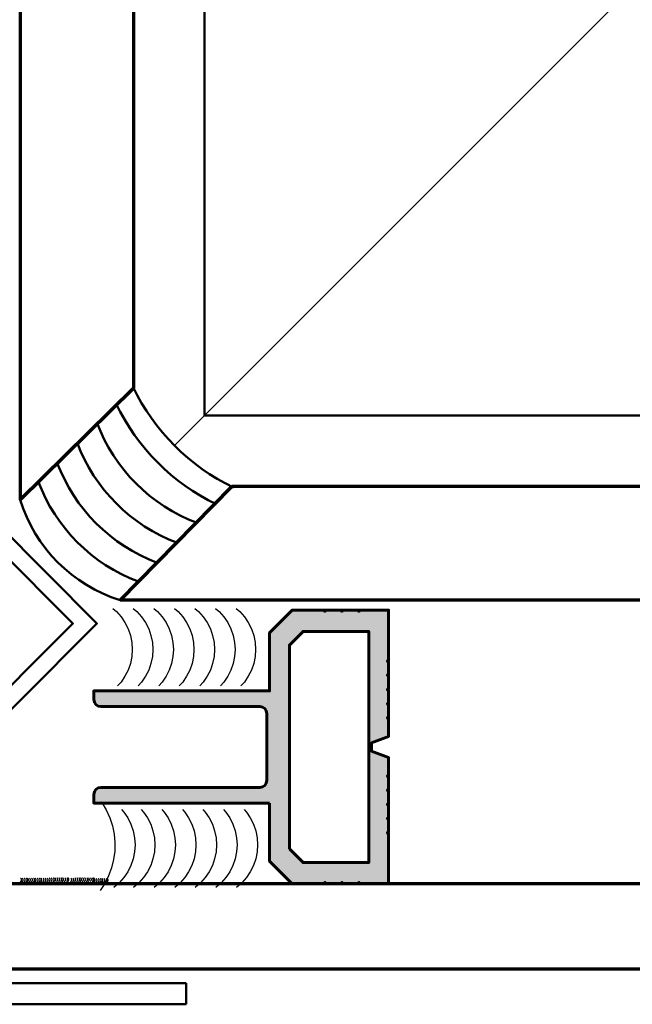
# Model space of a CAD drawing. Units: millimetres. Extents: x 2530 to 23610, y -2229 to 3711.
# Drawn here: x 14439 to 14483, y 1794 to 1863 of the extents above; entities that cross this region are included whole.
import ezdxf

# ---------------------------------------------------------------- set-up
doc = ezdxf.new("R2010")
doc.units = ezdxf.units.MM
for name, color, linetype, lineweight in [('S03_AL_Contorno', 250, 'Continuous', 35), ('S04_AL_Trattaggio', 250, 'Continuous', 25), ('S05_EPDM_Contorno', 43, 'Continuous', 50), ('S07_Listello_Contorno', 91, 'Continuous', 50), ('S08_Listello_Tratteggio', 91, 'Continuous', 25), ('S13_Accessori_Contorno', 32, 'Continuous', 50), ('S15_Vetro_Contorno', 4, 'Continuous', 70)]:
    doc.layers.add(name, color=color, linetype=linetype, lineweight=lineweight)

msp = doc.modelspace()

# ---------------------------------------------------------------- hatches: boundary and pattern name
at = {"layer": 'S04_AL_Trattaggio'}
h = msp.add_hatch(color=256, dxfattribs=at)
h.paths.add_polyline_path([(14458.479, 1804.882), (14458.479, 1819.257), (14459.442, 1820.22), (14464.079, 1820.22), (14464.079, 1803.92), (14459.442, 1803.92), (14458.519, 1804.842)], flags=16)
h.paths.add_polyline_path([(14457.079, 1808.12), (14457.079, 1804.02), (14458.679, 1802.42), (14460.929, 1802.42), (14460.979, 1802.52), (14461.029, 1802.42), (14462.129, 1802.42), (14462.179, 1802.52), (14462.229, 1802.42), (14463.329, 1802.42), (14463.379, 1802.52), (14463.429, 1802.42), (14465.479, 1802.42), (14465.479, 1805.97), (14465.379, 1806.02), (14465.479, 1806.07), (14465.479, 1806.97), (14465.379, 1807.02), (14465.479, 1807.07), (14465.479, 1807.97), (14465.379, 1808.02), (14465.479, 1808.07), (14465.479, 1808.97), (14465.379, 1809.02), (14465.479, 1809.07), (14465.479, 1809.97), (14465.379, 1810.02), (14465.479, 1810.07), (14465.479, 1811.32), (14464.279, 1811.77), (14464.279, 1812.37), (14465.479, 1812.82), (14465.479, 1814.07), (14465.379, 1814.12), (14465.479, 1814.17), (14465.479, 1815.07), (14465.379, 1815.12), (14465.479, 1815.17), (14465.479, 1816.07), (14465.379, 1816.12), (14465.479, 1816.17), (14465.479, 1817.07), (14465.379, 1817.12), (14465.479, 1817.17), (14465.479, 1818.07), (14465.379, 1818.12), (14465.479, 1818.17), (14465.479, 1821.72), (14463.429, 1821.72), (14463.379, 1821.62), (14463.329, 1821.72), (14462.229, 1821.72), (14462.179, 1821.62), (14462.129, 1821.72), (14461.029, 1821.72), (14460.979, 1821.62), (14460.929, 1821.72), (14458.679, 1821.72), (14457.079, 1820.12), (14457.079, 1816.02), (14444.679, 1816.02), (14444.679, 1815.42), (14444.717, 1815.228), (14444.826, 1815.066), (14444.988, 1814.958), (14445.179, 1814.92), (14456.379, 1814.92), (14456.571, 1814.882), (14456.733, 1814.773), (14456.841, 1814.611), (14456.879, 1814.42), (14456.879, 1809.72), (14456.841, 1809.528), (14456.733, 1809.366), (14456.57, 1809.258), (14456.379, 1809.22), (14445.179, 1809.22), (14444.988, 1809.182), (14444.825, 1809.073), (14444.717, 1808.911), (14444.679, 1808.72), (14444.679, 1808.12)])

# ---------------------------------------------------------------- linework, layer by layer
msp.add_line((14542.48, 1925.412), (14450.374, 1833.306))
at = {"layer": 'S03_AL_Contorno', "lineweight": 50}
for p, q in [((14452.488, 1835.42), (14452.488, 1958.524)), ((14554.333, 1835.42), (14452.488, 1835.42))]:
    msp.add_line(p, q, dxfattribs=at)
at = {"layer": 'S03_AL_Contorno', "lineweight": 60}
for points in [[(14457.079, 1808.12), (14457.079, 1804.02), (14458.679, 1802.42), (14460.929, 1802.42), (14460.979, 1802.52), (14461.029, 1802.42), (14462.129, 1802.42), (14462.179, 1802.52), (14462.229, 1802.42), (14463.329, 1802.42), (14463.379, 1802.52), (14463.429, 1802.42), (14465.479, 1802.42), (14465.479, 1805.97), (14465.379, 1806.02), (14465.479, 1806.07), (14465.479, 1806.97), (14465.379, 1807.02), (14465.479, 1807.07), (14465.479, 1807.97), (14465.379, 1808.02), (14465.479, 1808.07), (14465.479, 1808.97), (14465.379, 1809.02), (14465.479, 1809.07), (14465.479, 1809.97), (14465.379, 1810.02), (14465.479, 1810.07), (14465.479, 1811.32), (14464.279, 1811.77), (14464.279, 1812.37), (14465.479, 1812.82), (14465.479, 1814.07), (14465.379, 1814.12), (14465.479, 1814.17), (14465.479, 1815.07), (14465.379, 1815.12), (14465.479, 1815.17), (14465.479, 1816.07), (14465.379, 1816.12), (14465.479, 1816.17), (14465.479, 1817.07), (14465.379, 1817.12), (14465.479, 1817.17), (14465.479, 1818.07), (14465.379, 1818.12), (14465.479, 1818.17), (14465.479, 1821.72), (14463.429, 1821.72), (14463.379, 1821.62), (14463.329, 1821.72), (14462.229, 1821.72), (14462.179, 1821.62), (14462.129, 1821.72), (14461.029, 1821.72), (14460.979, 1821.62), (14460.929, 1821.72), (14458.679, 1821.72), (14457.079, 1820.12), (14457.079, 1816.02), (14444.679, 1816.02), (14444.679, 1815.42), (14444.717, 1815.228), (14444.826, 1815.066), (14444.988, 1814.958), (14445.179, 1814.92), (14456.379, 1814.92), (14456.571, 1814.882), (14456.733, 1814.773), (14456.841, 1814.611), (14456.879, 1814.42), (14456.879, 1809.72), (14456.841, 1809.528), (14456.733, 1809.366), (14456.57, 1809.258), (14456.379, 1809.22), (14445.179, 1809.22), (14444.988, 1809.182), (14444.825, 1809.073), (14444.717, 1808.911), (14444.679, 1808.72), (14444.679, 1808.12)], [(14458.479, 1804.882), (14458.479, 1819.257), (14459.442, 1820.22), (14464.079, 1820.22), (14464.079, 1803.92), (14459.442, 1803.92), (14458.519, 1804.842)]]:
    msp.add_lwpolyline(points, close=True, dxfattribs=at)
at = {"layer": 'S05_EPDM_Contorno', "lineweight": 50}
for points in [[(14437.829, 1827.832), (14421.144, 1811.147), (14428.215, 1804.076), (14444.9, 1820.761)], [(14428.215, 1805.773), (14443.202, 1820.761), (14437.829, 1826.135), (14422.841, 1811.147)]]:
    msp.add_lwpolyline(points, close=True, dxfattribs=at)
at = {"layer": 'S07_Listello_Contorno'}
for points in [[(14447.451, 1837.435, 0.170698), (14454.523, 1830.364)], [(14446.253, 1836.256, 0.170698), (14453.324, 1829.185)], [(14443.504, 1833.522, 0.216062), (14450.571, 1826.455)]]:
    msp.add_lwpolyline(points, format="xyb", dxfattribs=at)
for centre, radius, start, end in [((14456.225, 1839.191), 12.104, 200.61452, 249.38544), ((14453.406, 1836.386), 12.104, 200.6145, 249.38549), ((14452.084, 1835.05), 12.104, 200.61452, 249.38544), ((14449.699, 1832.622), 10.681, 197.04887, 252.78674)]:
    msp.add_arc(centre, radius, start, end, dxfattribs=at)
at = {"layer": 'S08_Listello_Tratteggio'}
for points in [[(14446.013, 1821.841), (14446.269, 1821.622), (14446.6, 1821.251), (14446.878, 1820.84), (14447.1, 1820.397), (14447.262, 1819.927), (14447.36, 1819.44), (14447.392, 1818.945), (14447.36, 1818.45), (14447.262, 1817.963), (14447.1, 1817.494), (14446.878, 1817.05), (14446.6, 1816.639), (14446.359, 1816.37)], [(14447.463, 1821.841), (14447.719, 1821.622), (14448.049, 1821.251), (14448.328, 1820.84), (14448.55, 1820.396), (14448.712, 1819.927), (14448.81, 1819.44), (14448.842, 1818.945), (14448.81, 1818.45), (14448.712, 1817.963), (14448.55, 1817.494), (14448.328, 1817.05), (14448.05, 1816.639), (14447.809, 1816.369)], [(14448.913, 1821.841), (14449.169, 1821.622), (14449.5, 1821.251), (14449.778, 1820.84), (14450, 1820.397), (14450.162, 1819.927), (14450.26, 1819.441), (14450.293, 1818.945), (14450.26, 1818.45), (14450.162, 1817.963), (14450, 1817.494), (14449.778, 1817.05), (14449.499, 1816.639), (14449.259, 1816.37)], [(14450.363, 1821.841), (14450.619, 1821.622), (14450.95, 1821.251), (14451.228, 1820.841), (14451.45, 1820.396), (14451.612, 1819.927), (14451.71, 1819.44), (14451.742, 1818.945), (14451.71, 1818.45), (14451.612, 1817.963), (14451.45, 1817.494), (14451.228, 1817.05), (14450.95, 1816.639), (14450.709, 1816.369)], [(14451.813, 1821.841), (14452.069, 1821.622), (14452.4, 1821.251), (14452.678, 1820.84), (14452.9, 1820.397), (14453.062, 1819.927), (14453.16, 1819.44), (14453.193, 1818.945), (14453.16, 1818.45), (14453.062, 1817.963), (14452.9, 1817.494), (14452.678, 1817.05), (14452.4, 1816.639), (14452.159, 1816.37)], [(14453.263, 1821.841), (14453.519, 1821.622), (14453.85, 1821.251), (14454.128, 1820.84), (14454.35, 1820.397), (14454.512, 1819.927), (14454.61, 1819.44), (14454.643, 1818.945), (14454.61, 1818.45), (14454.512, 1817.963), (14454.35, 1817.494), (14454.128, 1817.05), (14453.849, 1816.639), (14453.609, 1816.37)], [(14454.713, 1821.841), (14454.969, 1821.622), (14455.299, 1821.251), (14455.578, 1820.841), (14455.8, 1820.396), (14455.962, 1819.927), (14456.06, 1819.44), (14456.092, 1818.945), (14456.06, 1818.45), (14455.962, 1817.963), (14455.8, 1817.494), (14455.578, 1817.05), (14455.299, 1816.639), (14455.059, 1816.37)], [(14445.2, 1808.216), (14445.25, 1808.15), (14445.558, 1807.634), (14445.807, 1807.087), (14445.993, 1806.516), (14446.114, 1805.928), (14446.169, 1805.33), (14446.157, 1804.729), (14446.078, 1804.134), (14445.933, 1803.551), (14445.724, 1802.988), (14445.453, 1802.451), (14445.124, 1801.949)], [(14446.635, 1807.658), (14446.798, 1807.476), (14447.077, 1807.065), (14447.299, 1806.621), (14447.46, 1806.152), (14447.558, 1805.665), (14447.591, 1805.17), (14447.558, 1804.674), (14447.46, 1804.188), (14447.299, 1803.718), (14447.077, 1803.274), (14446.798, 1802.863), (14446.467, 1802.493), (14446.091, 1802.169)], [(14448.028, 1807.658), (14448.19, 1807.476), (14448.469, 1807.065), (14448.691, 1806.621), (14448.852, 1806.152), (14448.95, 1805.665), (14448.983, 1805.17), (14448.95, 1804.674), (14448.852, 1804.188), (14448.691, 1803.718), (14448.469, 1803.274), (14448.19, 1802.863), (14447.86, 1802.493), (14447.483, 1802.17)], [(14449.478, 1807.658), (14449.64, 1807.476), (14449.919, 1807.065), (14450.141, 1806.621), (14450.302, 1806.152), (14450.4, 1805.665), (14450.433, 1805.17), (14450.4, 1804.674), (14450.302, 1804.188), (14450.141, 1803.718), (14449.919, 1803.274), (14449.64, 1802.863), (14449.31, 1802.493), (14448.933, 1802.169)], [(14450.928, 1807.658), (14451.09, 1807.476), (14451.369, 1807.065), (14451.591, 1806.621), (14451.752, 1806.152), (14451.85, 1805.665), (14451.883, 1805.169), (14451.85, 1804.674), (14451.752, 1804.188), (14451.591, 1803.718), (14451.369, 1803.274), (14451.09, 1802.863), (14450.76, 1802.493), (14450.383, 1802.17)], [(14452.378, 1807.658), (14452.54, 1807.476), (14452.819, 1807.065), (14453.041, 1806.621), (14453.203, 1806.151), (14453.3, 1805.665), (14453.333, 1805.17), (14453.3, 1804.674), (14453.202, 1804.188), (14453.041, 1803.718), (14452.819, 1803.274), (14452.54, 1802.863), (14452.21, 1802.493), (14451.833, 1802.17)], [(14453.828, 1807.658), (14453.99, 1807.476), (14454.269, 1807.065), (14454.491, 1806.621), (14454.652, 1806.151), (14454.75, 1805.665), (14454.783, 1805.169), (14454.75, 1804.674), (14454.652, 1804.188), (14454.491, 1803.718), (14454.269, 1803.274), (14453.99, 1802.863), (14453.66, 1802.493), (14453.283, 1802.169)], [(14455.278, 1807.658), (14455.44, 1807.476), (14455.719, 1807.065), (14455.941, 1806.621), (14456.102, 1806.151), (14456.2, 1805.665), (14456.233, 1805.17), (14456.2, 1804.674), (14456.102, 1804.188), (14455.941, 1803.718), (14455.719, 1803.274), (14455.44, 1802.863), (14455.11, 1802.493), (14454.733, 1802.17)], [(14439.511, 1802.829), (14439.519, 1802.82), (14439.533, 1802.799), (14439.544, 1802.777), (14439.552, 1802.754), (14439.557, 1802.729), (14439.559, 1802.704), (14439.557, 1802.68), (14439.552, 1802.655), (14439.544, 1802.632), (14439.533, 1802.61), (14439.519, 1802.589), (14439.503, 1802.571), (14439.484, 1802.554)], [(14439.627, 1802.829), (14439.636, 1802.82), (14439.649, 1802.799), (14439.661, 1802.777), (14439.669, 1802.754), (14439.674, 1802.729), (14439.675, 1802.704), (14439.674, 1802.68), (14439.669, 1802.655), (14439.661, 1802.632), (14439.649, 1802.61), (14439.636, 1802.589), (14439.619, 1802.571), (14439.6, 1802.554)], [(14439.772, 1802.829), (14439.781, 1802.82), (14439.794, 1802.799), (14439.806, 1802.777), (14439.814, 1802.754), (14439.819, 1802.729), (14439.82, 1802.704), (14439.819, 1802.68), (14439.814, 1802.655), (14439.806, 1802.632), (14439.794, 1802.61), (14439.781, 1802.589), (14439.764, 1802.571), (14439.745, 1802.554)], [(14439.917, 1802.829), (14439.926, 1802.82), (14439.939, 1802.799), (14439.951, 1802.777), (14439.959, 1802.754), (14439.964, 1802.729), (14439.965, 1802.704), (14439.964, 1802.68), (14439.959, 1802.655), (14439.951, 1802.632), (14439.939, 1802.61), (14439.926, 1802.589), (14439.909, 1802.571), (14439.89, 1802.554)], [(14439.999, 1802.825), (14440.007, 1802.816), (14440.021, 1802.795), (14440.032, 1802.773), (14440.04, 1802.749), (14440.045, 1802.725), (14440.047, 1802.7), (14440.045, 1802.676), (14440.04, 1802.651), (14440.032, 1802.628), (14440.021, 1802.606), (14440.007, 1802.585), (14439.991, 1802.566), (14439.972, 1802.55)], [(14440.141, 1802.825), (14440.149, 1802.816), (14440.163, 1802.795), (14440.175, 1802.773), (14440.183, 1802.749), (14440.187, 1802.725), (14440.189, 1802.7), (14440.187, 1802.676), (14440.183, 1802.651), (14440.175, 1802.628), (14440.163, 1802.606), (14440.149, 1802.585), (14440.133, 1802.566), (14440.114, 1802.55)], [(14440.286, 1802.825), (14440.294, 1802.816), (14440.308, 1802.795), (14440.32, 1802.773), (14440.328, 1802.749), (14440.332, 1802.725), (14440.334, 1802.7), (14440.332, 1802.676), (14440.328, 1802.651), (14440.32, 1802.628), (14440.308, 1802.606), (14440.294, 1802.585), (14440.278, 1802.566), (14440.259, 1802.55)], [(14440.431, 1802.825), (14440.439, 1802.816), (14440.453, 1802.795), (14440.465, 1802.773), (14440.473, 1802.749), (14440.477, 1802.725), (14440.479, 1802.7), (14440.477, 1802.676), (14440.473, 1802.651), (14440.465, 1802.628), (14440.453, 1802.606), (14440.439, 1802.585), (14440.423, 1802.566), (14440.404, 1802.55)], [(14440.544, 1802.829), (14440.552, 1802.82), (14440.566, 1802.799), (14440.577, 1802.777), (14440.585, 1802.754), (14440.59, 1802.729), (14440.592, 1802.704), (14440.59, 1802.68), (14440.585, 1802.655), (14440.577, 1802.632), (14440.566, 1802.61), (14440.552, 1802.589), (14440.536, 1802.571), (14440.517, 1802.554)], [(14440.689, 1802.829), (14440.697, 1802.82), (14440.711, 1802.799), (14440.722, 1802.777), (14440.73, 1802.754), (14440.735, 1802.729), (14440.737, 1802.704), (14440.735, 1802.68), (14440.73, 1802.655), (14440.722, 1802.632), (14440.711, 1802.61), (14440.697, 1802.589), (14440.681, 1802.571), (14440.662, 1802.554)], [(14440.834, 1802.829), (14440.842, 1802.82), (14440.856, 1802.799), (14440.867, 1802.777), (14440.875, 1802.754), (14440.88, 1802.729), (14440.882, 1802.704), (14440.88, 1802.68), (14440.875, 1802.655), (14440.867, 1802.632), (14440.856, 1802.61), (14440.842, 1802.589), (14440.826, 1802.571), (14440.807, 1802.554)], [(14440.953, 1802.829), (14440.962, 1802.82), (14440.976, 1802.799), (14440.987, 1802.777), (14440.995, 1802.754), (14441, 1802.729), (14441.001, 1802.704), (14441, 1802.68), (14440.995, 1802.655), (14440.987, 1802.632), (14440.976, 1802.61), (14440.962, 1802.589), (14440.945, 1802.571), (14440.926, 1802.554)], [(14441.096, 1802.829), (14441.104, 1802.82), (14441.118, 1802.799), (14441.129, 1802.777), (14441.137, 1802.754), (14441.142, 1802.729), (14441.143, 1802.704), (14441.142, 1802.68), (14441.137, 1802.655), (14441.129, 1802.632), (14441.118, 1802.61), (14441.104, 1802.589), (14441.087, 1802.571), (14441.068, 1802.554)], [(14441.241, 1802.829), (14441.249, 1802.82), (14441.263, 1802.799), (14441.274, 1802.777), (14441.282, 1802.754), (14441.287, 1802.729), (14441.288, 1802.704), (14441.287, 1802.68), (14441.282, 1802.655), (14441.274, 1802.632), (14441.263, 1802.61), (14441.249, 1802.589), (14441.232, 1802.571), (14441.213, 1802.554)], [(14441.386, 1802.829), (14441.394, 1802.82), (14441.408, 1802.799), (14441.419, 1802.777), (14441.427, 1802.754), (14441.432, 1802.729), (14441.433, 1802.704), (14441.432, 1802.68), (14441.427, 1802.655), (14441.419, 1802.632), (14441.408, 1802.61), (14441.394, 1802.589), (14441.377, 1802.571), (14441.358, 1802.554)], [(14441.526, 1802.849), (14441.534, 1802.84), (14441.548, 1802.82), (14441.559, 1802.797), (14441.567, 1802.774), (14441.572, 1802.75), (14441.574, 1802.725), (14441.572, 1802.7), (14441.567, 1802.676), (14441.559, 1802.652), (14441.548, 1802.63), (14441.534, 1802.61), (14441.518, 1802.591), (14441.499, 1802.575)], [(14441.671, 1802.849), (14441.679, 1802.84), (14441.693, 1802.82), (14441.704, 1802.797), (14441.712, 1802.774), (14441.717, 1802.75), (14441.719, 1802.725), (14441.717, 1802.7), (14441.712, 1802.676), (14441.704, 1802.652), (14441.693, 1802.63), (14441.679, 1802.61), (14441.663, 1802.591), (14441.644, 1802.575)], [(14441.816, 1802.849), (14441.824, 1802.84), (14441.838, 1802.82), (14441.849, 1802.797), (14441.857, 1802.774), (14441.862, 1802.75), (14441.864, 1802.725), (14441.862, 1802.7), (14441.857, 1802.676), (14441.849, 1802.652), (14441.838, 1802.63), (14441.824, 1802.61), (14441.808, 1802.591), (14441.789, 1802.575)], [(14441.932, 1802.853), (14441.94, 1802.844), (14441.954, 1802.824), (14441.965, 1802.802), (14441.973, 1802.778), (14441.978, 1802.754), (14441.979, 1802.729), (14441.978, 1802.704), (14441.973, 1802.68), (14441.965, 1802.656), (14441.954, 1802.634), (14441.94, 1802.614), (14441.923, 1802.595), (14441.904, 1802.579)], [(14442.074, 1802.853), (14442.082, 1802.844), (14442.096, 1802.824), (14442.107, 1802.802), (14442.115, 1802.778), (14442.12, 1802.754), (14442.122, 1802.729), (14442.12, 1802.704), (14442.115, 1802.68), (14442.107, 1802.656), (14442.096, 1802.634), (14442.082, 1802.614), (14442.065, 1802.595), (14442.047, 1802.579)], [(14442.219, 1802.853), (14442.227, 1802.844), (14442.241, 1802.824), (14442.252, 1802.802), (14442.26, 1802.778), (14442.265, 1802.754), (14442.267, 1802.729), (14442.265, 1802.704), (14442.26, 1802.68), (14442.252, 1802.656), (14442.241, 1802.634), (14442.227, 1802.614), (14442.21, 1802.595), (14442.192, 1802.579)], [(14442.364, 1802.853), (14442.372, 1802.844), (14442.386, 1802.824), (14442.397, 1802.802), (14442.405, 1802.778), (14442.41, 1802.754), (14442.412, 1802.729), (14442.41, 1802.704), (14442.405, 1802.68), (14442.397, 1802.656), (14442.386, 1802.634), (14442.372, 1802.614), (14442.355, 1802.595), (14442.337, 1802.579)], [(14442.48, 1802.853), (14442.488, 1802.844), (14442.502, 1802.824), (14442.513, 1802.802), (14442.521, 1802.778), (14442.526, 1802.754), (14442.528, 1802.729), (14442.526, 1802.704), (14442.521, 1802.68), (14442.513, 1802.656), (14442.502, 1802.634), (14442.488, 1802.614), (14442.472, 1802.595), (14442.453, 1802.579)], [(14442.625, 1802.853), (14442.633, 1802.844), (14442.647, 1802.824), (14442.658, 1802.802), (14442.666, 1802.778), (14442.671, 1802.754), (14442.673, 1802.729), (14442.671, 1802.704), (14442.666, 1802.68), (14442.658, 1802.656), (14442.647, 1802.634), (14442.633, 1802.614), (14442.617, 1802.595), (14442.598, 1802.579)], [(14442.77, 1802.853), (14442.778, 1802.844), (14442.792, 1802.824), (14442.803, 1802.802), (14442.811, 1802.778), (14442.816, 1802.754), (14442.818, 1802.729), (14442.816, 1802.704), (14442.811, 1802.68), (14442.803, 1802.656), (14442.792, 1802.634), (14442.778, 1802.614), (14442.762, 1802.595), (14442.743, 1802.579)], [(14442.852, 1802.849), (14442.86, 1802.84), (14442.874, 1802.82), (14442.885, 1802.797), (14442.893, 1802.774), (14442.898, 1802.75), (14442.9, 1802.725), (14442.898, 1802.7), (14442.893, 1802.676), (14442.885, 1802.652), (14442.874, 1802.63), (14442.86, 1802.61), (14442.844, 1802.591), (14442.825, 1802.575)], [(14443.055, 1802.829), (14443.063, 1802.82), (14443.077, 1802.799), (14443.088, 1802.777), (14443.096, 1802.754), (14443.101, 1802.729), (14443.103, 1802.704), (14443.101, 1802.68), (14443.096, 1802.655), (14443.088, 1802.632), (14443.077, 1802.61), (14443.063, 1802.589), (14443.047, 1802.571), (14443.028, 1802.554)], [(14443.2, 1802.829), (14443.208, 1802.82), (14443.222, 1802.799), (14443.233, 1802.777), (14443.241, 1802.754), (14443.246, 1802.729), (14443.248, 1802.704), (14443.246, 1802.68), (14443.241, 1802.655), (14443.233, 1802.632), (14443.222, 1802.61), (14443.208, 1802.589), (14443.192, 1802.571), (14443.173, 1802.554)], [(14443.34, 1802.849), (14443.348, 1802.84), (14443.362, 1802.82), (14443.373, 1802.797), (14443.382, 1802.774), (14443.386, 1802.75), (14443.388, 1802.725), (14443.386, 1802.7), (14443.382, 1802.676), (14443.373, 1802.652), (14443.362, 1802.63), (14443.348, 1802.61), (14443.332, 1802.591), (14443.313, 1802.575)], [(14443.485, 1802.849), (14443.493, 1802.84), (14443.507, 1802.82), (14443.518, 1802.797), (14443.527, 1802.774), (14443.531, 1802.75), (14443.533, 1802.725), (14443.531, 1802.7), (14443.527, 1802.676), (14443.518, 1802.652), (14443.507, 1802.63), (14443.493, 1802.61), (14443.477, 1802.591), (14443.458, 1802.575)], [(14443.63, 1802.849), (14443.638, 1802.84), (14443.652, 1802.82), (14443.663, 1802.797), (14443.672, 1802.774), (14443.676, 1802.75), (14443.678, 1802.725), (14443.676, 1802.7), (14443.672, 1802.676), (14443.663, 1802.652), (14443.652, 1802.63), (14443.638, 1802.61), (14443.622, 1802.591), (14443.603, 1802.575)], [(14443.746, 1802.853), (14443.754, 1802.844), (14443.768, 1802.824), (14443.779, 1802.802), (14443.787, 1802.778), (14443.792, 1802.754), (14443.794, 1802.729), (14443.792, 1802.704), (14443.787, 1802.68), (14443.779, 1802.656), (14443.768, 1802.634), (14443.754, 1802.614), (14443.738, 1802.595), (14443.719, 1802.579)], [(14443.888, 1802.853), (14443.896, 1802.844), (14443.91, 1802.824), (14443.921, 1802.802), (14443.929, 1802.778), (14443.934, 1802.754), (14443.936, 1802.729), (14443.934, 1802.704), (14443.929, 1802.68), (14443.921, 1802.656), (14443.91, 1802.634), (14443.896, 1802.614), (14443.88, 1802.595), (14443.861, 1802.579)], [(14444.033, 1802.853), (14444.041, 1802.844), (14444.055, 1802.824), (14444.066, 1802.802), (14444.074, 1802.778), (14444.079, 1802.754), (14444.081, 1802.729), (14444.079, 1802.704), (14444.074, 1802.68), (14444.066, 1802.656), (14444.055, 1802.634), (14444.041, 1802.614), (14444.025, 1802.595), (14444.006, 1802.579)], [(14444.178, 1802.853), (14444.186, 1802.844), (14444.2, 1802.824), (14444.211, 1802.802), (14444.219, 1802.778), (14444.224, 1802.754), (14444.226, 1802.729), (14444.224, 1802.704), (14444.219, 1802.68), (14444.211, 1802.656), (14444.2, 1802.634), (14444.186, 1802.614), (14444.17, 1802.595), (14444.151, 1802.579)], [(14444.295, 1802.853), (14444.303, 1802.844), (14444.317, 1802.824), (14444.328, 1802.802), (14444.336, 1802.778), (14444.341, 1802.754), (14444.342, 1802.729), (14444.341, 1802.704), (14444.336, 1802.68), (14444.328, 1802.656), (14444.317, 1802.634), (14444.303, 1802.614), (14444.286, 1802.595), (14444.267, 1802.579)], [(14444.44, 1802.853), (14444.448, 1802.844), (14444.462, 1802.824), (14444.473, 1802.802), (14444.481, 1802.778), (14444.486, 1802.754), (14444.487, 1802.729), (14444.486, 1802.704), (14444.481, 1802.68), (14444.473, 1802.656), (14444.462, 1802.634), (14444.448, 1802.614), (14444.431, 1802.595), (14444.412, 1802.579)], [(14444.585, 1802.853), (14444.593, 1802.844), (14444.607, 1802.824), (14444.618, 1802.802), (14444.626, 1802.778), (14444.631, 1802.754), (14444.632, 1802.729), (14444.631, 1802.704), (14444.626, 1802.68), (14444.618, 1802.656), (14444.607, 1802.634), (14444.593, 1802.614), (14444.576, 1802.595), (14444.557, 1802.579)], [(14444.587, 1802.808), (14444.595, 1802.799), (14444.609, 1802.778), (14444.62, 1802.756), (14444.628, 1802.733), (14444.633, 1802.708), (14444.635, 1802.684), (14444.633, 1802.659), (14444.628, 1802.634), (14444.62, 1802.611), (14444.609, 1802.589), (14444.595, 1802.568), (14444.579, 1802.55), (14444.56, 1802.534)], [(14444.666, 1802.849), (14444.674, 1802.84), (14444.688, 1802.82), (14444.7, 1802.797), (14444.708, 1802.774), (14444.712, 1802.75), (14444.714, 1802.725), (14444.712, 1802.7), (14444.708, 1802.676), (14444.7, 1802.652), (14444.688, 1802.63), (14444.674, 1802.61), (14444.658, 1802.591), (14444.639, 1802.575)], [(14444.703, 1802.812), (14444.711, 1802.803), (14444.725, 1802.782), (14444.736, 1802.76), (14444.744, 1802.737), (14444.749, 1802.712), (14444.751, 1802.688), (14444.749, 1802.663), (14444.744, 1802.639), (14444.736, 1802.615), (14444.725, 1802.593), (14444.711, 1802.572), (14444.694, 1802.554), (14444.676, 1802.538)], [(14444.845, 1802.812), (14444.853, 1802.803), (14444.867, 1802.782), (14444.878, 1802.76), (14444.886, 1802.737), (14444.891, 1802.712), (14444.893, 1802.688), (14444.891, 1802.663), (14444.886, 1802.639), (14444.878, 1802.615), (14444.867, 1802.593), (14444.853, 1802.572), (14444.836, 1802.554), (14444.818, 1802.538)], [(14444.99, 1802.812), (14444.998, 1802.803), (14445.012, 1802.782), (14445.023, 1802.76), (14445.031, 1802.737), (14445.036, 1802.712), (14445.038, 1802.688), (14445.036, 1802.663), (14445.031, 1802.639), (14445.023, 1802.615), (14445.012, 1802.593), (14444.998, 1802.572), (14444.981, 1802.554), (14444.963, 1802.538)], [(14445.135, 1802.812), (14445.143, 1802.803), (14445.157, 1802.782), (14445.168, 1802.76), (14445.176, 1802.737), (14445.181, 1802.712), (14445.183, 1802.688), (14445.181, 1802.663), (14445.176, 1802.639), (14445.168, 1802.615), (14445.157, 1802.593), (14445.143, 1802.572), (14445.126, 1802.554), (14445.108, 1802.538)], [(14445.251, 1802.812), (14445.259, 1802.803), (14445.273, 1802.782), (14445.284, 1802.76), (14445.292, 1802.737), (14445.297, 1802.712), (14445.299, 1802.688), (14445.297, 1802.663), (14445.292, 1802.639), (14445.284, 1802.615), (14445.273, 1802.593), (14445.259, 1802.572), (14445.243, 1802.554), (14445.224, 1802.538)], [(14445.396, 1802.812), (14445.404, 1802.803), (14445.418, 1802.782), (14445.429, 1802.76), (14445.437, 1802.737), (14445.442, 1802.712), (14445.444, 1802.688), (14445.442, 1802.663), (14445.437, 1802.639), (14445.429, 1802.615), (14445.418, 1802.593), (14445.404, 1802.572), (14445.388, 1802.554), (14445.369, 1802.538)], [(14445.541, 1802.812), (14445.549, 1802.803), (14445.563, 1802.782), (14445.574, 1802.76), (14445.582, 1802.737), (14445.587, 1802.712), (14445.589, 1802.688), (14445.587, 1802.663), (14445.582, 1802.639), (14445.574, 1802.615), (14445.563, 1802.593), (14445.549, 1802.572), (14445.533, 1802.554), (14445.514, 1802.538)], [(14445.623, 1802.808), (14445.631, 1802.799), (14445.645, 1802.778), (14445.656, 1802.756), (14445.664, 1802.733), (14445.669, 1802.708), (14445.671, 1802.684), (14445.669, 1802.659), (14445.664, 1802.634), (14445.656, 1802.611), (14445.645, 1802.589), (14445.631, 1802.568), (14445.615, 1802.55), (14445.596, 1802.534)]]:
    msp.add_lwpolyline(points, dxfattribs=at)
at = {"layer": 'S13_Accessori_Contorno'}
for p, q in [((14412.49, 1795.435), (14451.204, 1795.435)), ((14451.204, 1793.935), (14451.204, 1795.435)), ((14411.003, 1793.935), (14451.204, 1793.935))]:
    msp.add_line(p, q, dxfattribs=at)
at = {"layer": 'S15_Vetro_Contorno'}
for p, q in [((14439.488, 1958.524), (14439.488, 1829.491)), ((14447.488, 1958.524), (14447.488, 1837.36)), ((14439.488, 1829.491), (14447.488, 1837.36)), ((14446.539, 1822.42), (14454.407, 1830.42)), ((14554.333, 1830.42), (14454.407, 1830.42)), ((14554.333, 1822.42), (14446.539, 1822.42)), ((14554.333, 1802.42), (14426.556, 1802.42)), ((14554.333, 1796.419), (14420.699, 1796.42))]:
    msp.add_line(p, q, dxfattribs=at)

doc.saveas('drawing.dxf')
